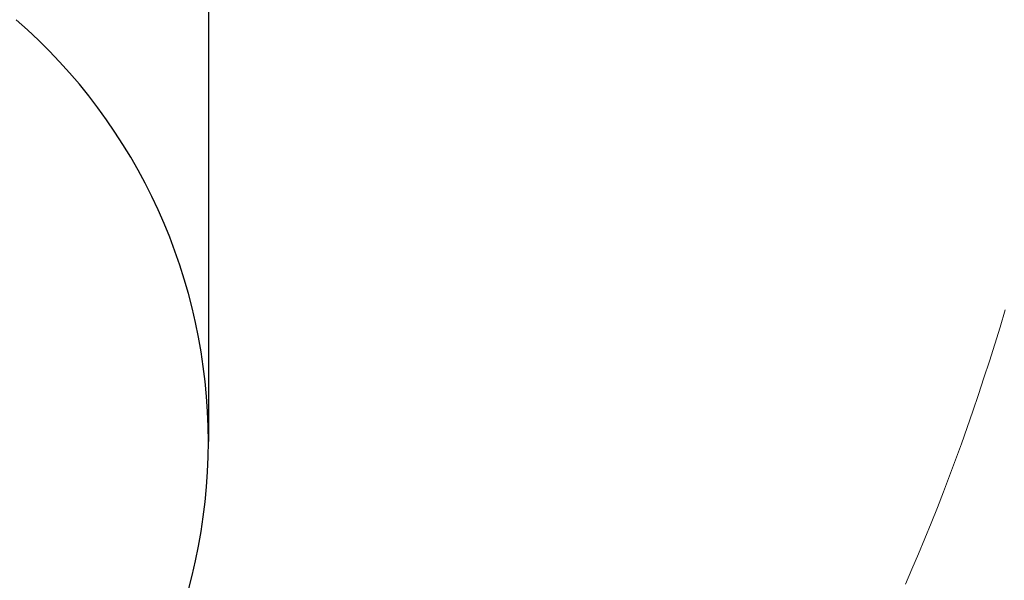
# Model space of a CAD drawing. Extents: x 13 to 3254, y -85 to 1977.
# Drawn here: x 310 to 310, y -62 to -61 of the extents above; entities that cross this region are included whole.
import ezdxf

# ---------------------------------------------------------------- set-up
doc = ezdxf.new("R2010")
doc.units = 0
doc.header["$LTSCALE"] = 5
doc.header["$MEASUREMENT"] = 0
doc.layers.get('DEFPOINTS').update_dxf_attribs({"linetype": 'CONTINUOUS'})
for name, color, linetype, lineweight in [('CONCRETE - H', 130, 'CONTINUOUS', 9), ('DECK COAT - H', 20, 'CONTINUOUS', 20), ('DECK COAT - L', 22, 'CONTINUOUS', 18), ('DIMS', 50, 'CONTINUOUS', 25), ('MIG FOOT - H', 251, 'CONTINUOUS', 20), ('MIG RETAINER - H', 251, 'CONTINUOUS', 20), ('PVC SIDESHEET - H', 170, 'CONTINUOUS', 20), ('SCREW - L', 1, 'CONTINUOUS', 25)]:
    doc.layers.add(name, color=color, linetype=linetype, lineweight=lineweight)
doc.dimstyles.get("Standard").update_dxf_attribs({"dimtxt": 0.18, "dimasz": 0.18, "dimexe": 0.18, "dimexo": 0.0625, "dimgap": 0.09, "dimtad": 0, "dimtih": 1, "dimtoh": 1, "dimdec": 4, "dimzin": 0, "dimdsep": 46, "dimtxsty": 'Standard', "dimcen": 0.09, "dimadec": 0, "dimazin": 0, "dimtfac": 1, "dimtdec": 4, "dimtofl": 0, "dimtmove": 0, "dimatfit": 3, "dimfxl": 1, "dimtolj": 1, "dimtzin": 0, "dimarcsym": 0})
pattern_1 = [(45, (125.757722420716, -203.056933355365), (-0.003479849246914297, 0.003479849246914297), [])]

# ---------------------------------------------------------------- blocks, each defined once
blk = doc.blocks.new('*D23')
at = {"layer": 'DEFPOINTS', "color": 0, "transparency": 16777216}
for p in [(315.0439028716755, -59.34040141340836), (309.5439028716775, -64.3404345839671), (322.7275311238524, -64.3404345839671)]:
    blk.add_point(p, dxfattribs=at)
at = {"layer": 'DIMS', "color": 0, "lineweight": -2, "transparency": 16777216}
for p, q in [((315.3539028716755, -59.34040141340836), (323.0375311238524, -59.34040141340836)), ((322.7275311238524, -59.65040141340836), (322.7275311238524, -61.1654021811177)), ((322.7275311238524, -64.0304345839671), (322.7275311238524, -62.61206884778437)), ((309.8539028716775, -64.3404345839671), (323.0375311238524, -64.3404345839671))]:
    blk.add_line(p, q, dxfattribs=at)
at = {"layer": 'DIMS', "color": 0, "transparency": 16777216}
for points in [[(322.6758644571857, -59.65040141340836), (322.779197790519, -59.65040141340836), (322.7275311238524, -59.34040141340836)], [(322.6758644571857, -64.0304345839671), (322.779197790519, -64.0304345839671), (322.7275311238524, -64.3404345839671)]]:
    blk.add_solid(points, dxfattribs=at)
at = {"layer": 'DIMS', "color": 0, "transparency": 16777216, "insert": (322.7275311238524, -61.88873551445099), "char_height": 0.31, "attachment_point": 5}
blk.add_mtext('\\A1;5 IN\\P [127.0mm]', dxfattribs=at)
blk = doc.blocks.new('*D26')
at = {"layer": 'DEFPOINTS', "color": 0, "transparency": 16777216}
for p in [(316.5439028716779, -59.84036889889987), (309.5439095525953, -60.76101640475048), (309.5439095525953, -61.84043534204456)]:
    blk.add_point(p, dxfattribs=at)
at = {"layer": 'DIMS', "color": 0, "lineweight": -2, "transparency": 16777216}
for p, q in [((316.5439028716779, -60.15036889889987), (316.5439028716779, -61.07101640475048)), ((309.5439095525953, -61.53043534204456), (309.5439095525953, -60.45101640475048)), ((309.8539095525953, -60.76101640475048), (312.4579662816681, -60.76101640475048)), ((316.2339028716779, -60.76101640475048), (315.5579662816681, -60.76101640475048))]:
    blk.add_line(p, q, dxfattribs=at)
at = {"layer": 'DIMS', "color": 0, "transparency": 16777216}
for points in [[(309.8539095525953, -60.70934973808381), (309.8539095525953, -60.81268307141715), (309.5439095525953, -60.76101640475048)], [(316.2339028716779, -60.70934973808381), (316.2339028716779, -60.81268307141715), (316.5439028716779, -60.76101640475048)]]:
    blk.add_solid(points, dxfattribs=at)
at = {"layer": 'DIMS', "color": 0, "transparency": 16777216, "insert": (314.0079662816681, -60.76101640475048), "char_height": 0.31, "attachment_point": 5}
blk.add_mtext('\\A1;7 IN\\P [177.8mm]', dxfattribs=at)

msp = doc.modelspace()

# ---------------------------------------------------------------- hatches: boundary and pattern name
at = {"layer": 'CONCRETE - H'}
h = msp.add_hatch(dxfattribs=at)
h.set_pattern_fill('AR-CONC', color=256, scale=0.217)
h.set_pattern_definition([(49.99999999999999, (130.760109348517, -0.7664999839914799), (1.556454596243635, -0.1361721329122314), [0.16275, -1.79025]), (355, (130.760109348517, -0.7664999839914799), (-0.30109039394021, 1.632256930129026), [0.1302, -1.4322]), (100.45144446, (130.889813896287, -0.7778476604714797), (1.255364197397833, 1.496084780401926), [0.1383162166399999, -1.521478383039999]), (46.18420000000002, (130.760109348517, -0.3324999839914824), (2.315913687557312, -0.3591768393209761), [0.2441249999999999, -2.685374999999998]), (96.63563549, (130.953102085167, -0.3624314601814831), (2.028216422113076, 2.113837363680775), [0.20747444214, -2.282218859199999]), (351.1841639899999, (130.760109348517, -0.3324999839914824), (2.028216420768858, 2.113837362585878), [0.1953, -2.14830000217]), (21, (130.977109348517, -0.4409999839914747), (1.295288303097062, -0.8736829927437852), [0.16275, -1.79025]), (326.0000000000001, (130.977109348517, -0.4409999839914747), (0.5279942702698324, 1.573575597751671), [0.1302, -1.4322]), (71.45144474, (131.085050039697, -0.5138068995714775), (1.823282557504037, 0.6998926015897878), [0.1383162123, -1.52147838304]), (37.50000000000001, (130.760109348517, -0.7664999839914799), (0.02638688603852075, 0.7223796628139459), [0, -1.41484, 0, -1.4539, 0, -1.437625]), (7.499999999999999, (130.760109348517, -0.7664999839914799), (0.5708608962494625, 0.8558734147847217), [0, -0.82894, 0, -1.38229, 0, -0.547925]), (327.5, (130.276199348517, -0.7664999839914799), (1.158394686494127, -0.04894407166360407), [0, -0.5425, 0, -1.6926, 0, -2.24595]), (317.5, (130.059199348517, -0.7664999839914799), (1.265513987472978, 0.2172278116611295), [0, -0.70525, 0, -1.12406, 0, -1.59495])])
edge = h.paths.add_edge_path()
edge.add_spline(control_points=[(319.2987950940008, -59.34043458396727), (319.4366991231799, -59.67293564466269), (319.9391734668766, -60.87023367252065), (317.0679402390462, -60.13027022672848), (316.0903789445687, -62.22472637919023), (316.3951010287835, -63.4227706477453), (316.655118483269, -64.05114888717773)], knot_values=[0, 0, 0, 0, 0.8976278745051537, 3.234769126600761, 4.894874835587599, 6.877130241027141, 6.877130241027141, 6.877130241027141, 6.877130241027141], degree=3, periodic=0)
edge.add_line((316.655108217307, -64.05114888717797), (316.162116831247, -64.05114888717935))
edge.add_line((316.162116831247, -64.05114888717935), (316.162116831247, -63.85429887866634))
edge.add_line((316.162116831247, -63.85429887866634), (315.492433131247, -63.85429887866633))
edge.add_arc((315.492433131247, -63.81492887866662), 0.03936999999971391, 239.99999999988069, 270.00000000012403, ccw=False)
edge.add_line((315.472748131247, -63.84902429881332), (315.3369872236291, -63.77064270225467))
edge.add_arc((315.2818692236295, -63.86610987866591), 0.1102359999995308, 60.00000000006802, 89.99999999997046)
edge.add_line((315.2818692236295, -63.75587387866638), (314.3739112826006, -63.75587387866638))
edge.add_arc((314.3739112826005, -63.71650387866627), 0.03937000000011182, 239.9999999667406, 270.00000000008276, ccw=False)
edge.add_line((314.3542262825807, -63.75059929880193), (313.6741390964415, -63.35795129599562))
edge.add_arc((313.614139155714, -63.46187437867076), 0.1199999999999835, 60.00003267868259, 90)
edge.add_line((313.614139155714, -63.34187437867077), (313.4026977731545, -63.34187437867068))
edge.add_arc((313.4026977731544, -63.30250437867054), 0.03937000000014024, 225.0000000000073, 270.0000000001654, ccw=False)
edge.add_line((313.374858979179, -63.33034317264595), (313.2583924550466, -63.21387664851351))
edge.add_arc((313.0086904807397, -63.46357862281993), 0.3531319186158823, 44.9999999999356, 76.09799910888232)
edge.add_arc((312.7194058876566, -64.63234839626016), 1.557170273114089, 76.0979991089303, 103.902000891074)
edge.add_arc((312.430121294573, -63.46357862282053), 0.3531319186163515, 103.902000891037, 135.0000000000081)
edge.add_line((312.180419320266, -63.21387664851353), (312.0639527961333, -63.33034317264598))
edge.add_arc((312.0361140021581, -63.30250437867087), 0.03936999999978212, 270, 315.00000000009504, ccw=False)
edge.add_line((312.0361140021581, -63.34187437867065), (310.325208899674, -63.34187437867068))
edge.add_arc((310.325208899674, -63.30250437867066), 0.03937000000001944, 180, 269.99999999991724, ccw=False)
edge.add_line((310.285838899674, -63.30250437867066), (310.2858388996742, -61.99802082129968))
edge.add_line((310.2858388996742, -61.99802082129968), (310.2858388996739, -61.98672225306315))
edge.add_arc((310.325208899674, -61.98672225306319), 0.03937000000004787, 107.3023772369659, 179.999999999938, ccw=False)
edge.add_line((310.3134996913037, -61.94913380617659), (310.3307726323972, -61.94260780938176))
edge.add_line((310.3307726323972, -61.94260780938176), (310.3479492285716, -61.93589342931337))
edge.add_line((310.3479492285716, -61.93589342931337), (310.364933134908, -61.9288022826979))
edge.add_line((310.364933134908, -61.9288022826979), (310.3816280064876, -61.92114598626183))
edge.add_line((310.3816280064876, -61.92114598626183), (310.3979374983912, -61.91273615673161))
edge.add_line((310.3979374983912, -61.91273615673161), (310.4137764127161, -61.90342058501066))
edge.add_line((310.4137764127161, -61.90342058501066), (310.429116942026, -61.89323330493097))
edge.add_line((310.429116942026, -61.89323330493097), (310.4439496961919, -61.88226811797078))
edge.add_line((310.4439496961919, -61.88226811797078), (310.4582652936132, -61.87061885328573))
edge.add_line((310.4582652936132, -61.87061885328573), (310.472054349208, -61.85837928880478))
edge.add_line((310.472054349208, -61.85837928880478), (310.4853056283915, -61.84561598720755))
edge.add_line((310.4853056283915, -61.84561598720755), (310.4980030099443, -61.83232360432181))
edge.add_line((310.4980030099443, -61.83232360432181), (310.5101331375379, -61.81849552823782))
edge.add_line((310.5101331375379, -61.81849552823782), (310.5216959281275, -61.80416415905277))
edge.add_line((310.5216959281275, -61.80416415905277), (310.5326943892092, -61.78937098038752))
edge.add_line((310.5326943892092, -61.78937098038752), (310.5431315282785, -61.77415747586276))
edge.add_line((310.5431315282785, -61.77415747586276), (310.5530103528315, -61.7585651290993))
edge.add_line((310.5530103528315, -61.7585651290993), (310.5623338703642, -61.74263542371794))
edge.add_line((310.5623338703642, -61.74263542371794), (310.5711051520057, -61.72640980146407))
edge.add_line((310.5711051520057, -61.72640980146407), (310.5793323965611, -61.70992632970452))
edge.add_line((310.5793323965611, -61.70992632970452), (310.5870326122696, -61.69321727856693))
edge.add_line((310.5870326122696, -61.69321727856693), (310.5942236756541, -61.67631434678562))
edge.add_line((310.5942236756541, -61.67631434678562), (310.6009239398751, -61.65924774759317))
edge.add_line((310.6009239398751, -61.65924774759317), (310.6071563156361, -61.64203349005574))
edge.add_line((310.6071563156361, -61.64203349005574), (310.612946245742, -61.6246796916197))
edge.add_line((310.612946245742, -61.6246796916197), (310.618319200142, -61.60719438513495))
edge.add_line((310.618319200142, -61.60719438513495), (310.6233006487844, -61.5895856034514))
edge.add_line((310.6233006487844, -61.5895856034514), (310.6279160616183, -61.57186137941896))
edge.add_line((310.6279160616183, -61.57186137941896), (310.6321909085923, -61.55402974588752))
edge.add_line((310.6321909085923, -61.55402974588752), (310.6361506596552, -61.536098735707))
edge.add_line((310.6361506596552, -61.536098735707), (310.6398207847556, -61.51807638172731))
edge.add_line((310.6398207847556, -61.51807638172731), (310.6432267538426, -61.49997071679836))
edge.add_line((310.6432267538426, -61.49997071679836), (310.6463940368645, -61.48178977377002))
edge.add_line((310.6463940368645, -61.48178977377002), (310.6493481037705, -61.46354158549222))
edge.add_line((310.6493481037705, -61.46354158549222), (310.6521144245091, -61.44523418481488))
edge.add_line((310.6521144245091, -61.44523418481488), (310.6547184690291, -61.42687560458789))
edge.add_line((310.6547184690291, -61.42687560458789), (310.6571857072794, -61.40847387766117))
edge.add_line((310.6571857072794, -61.40847387766117), (310.6595416092086, -61.39003703688458))
edge.add_line((310.6595416092086, -61.39003703688458), (310.6618116447655, -61.37157311510806))
edge.add_line((310.6618116447655, -61.37157311510806), (310.6640212838988, -61.35309014518155))
edge.add_line((310.6640212838988, -61.35309014518155), (310.6661959965573, -61.3345961599549))
edge.add_line((310.6661959965573, -61.3345961599549), (310.6661959965573, -61.32086082762486))
edge.add_line((310.6661959965573, -61.32086082762486), (310.6640212838988, -61.3023668423982))
edge.add_line((310.6640212838988, -61.3023668423982), (310.6618116447655, -61.28388387247166))
edge.add_line((310.6618116447655, -61.28388387247166), (310.6595416092086, -61.26541995069515))
edge.add_line((310.6595416092086, -61.26541995069515), (310.6571857072794, -61.24698310991856))
edge.add_line((310.6571857072794, -61.24698310991856), (310.6547184690291, -61.22858138299183))
edge.add_line((310.6547184690291, -61.22858138299183), (310.6521144245091, -61.21022280276485))
edge.add_line((310.6521144245091, -61.21022280276485), (310.6493481037705, -61.1919154020875))
edge.add_line((310.6493481037705, -61.1919154020875), (310.6463940368645, -61.17366721380971))
edge.add_line((310.6463940368645, -61.17366721380971), (310.6432267538426, -61.1554862707814))
edge.add_line((310.6432267538426, -61.1554862707814), (310.6398207847556, -61.13738060585241))
edge.add_line((310.6398207847556, -61.13738060585241), (310.6361506596552, -61.11935825187273))
edge.add_line((310.6361506596552, -61.11935825187273), (310.6321909085923, -61.10142724169224))
edge.add_line((310.6321909085923, -61.10142724169224), (310.6279160616183, -61.08359560816079))
edge.add_line((310.6279160616183, -61.08359560816079), (310.6233006487844, -61.06587138412836))
edge.add_line((310.6233006487844, -61.06587138412836), (310.618319200142, -61.04826260244481))
edge.add_line((310.618319200142, -61.04826260244481), (310.612946245742, -61.03077729596005))
edge.add_line((310.612946245742, -61.03077729596005), (310.6071563156361, -61.01342349752402))
edge.add_line((310.6071563156361, -61.01342349752402), (310.6009239398751, -60.99620923998658))
edge.add_line((310.6009239398751, -60.99620923998658), (310.5942236756541, -60.97914264079411))
edge.add_line((310.5942236756541, -60.97914264079411), (310.5870326122696, -60.96223970901279))
edge.add_line((310.5870326122696, -60.96223970901279), (310.5793323965611, -60.94553065787521))
edge.add_line((310.5793323965611, -60.94553065787521), (310.5711051520057, -60.92904718611565))
edge.add_line((310.5711051520057, -60.92904718611565), (310.5623338703641, -60.91282156386178))
edge.add_line((310.5623338703641, -60.91282156386178), (310.5530103528315, -60.8968918584804))
edge.add_line((310.5530103528315, -60.8968918584804), (310.5431315282784, -60.88129951171696))
edge.add_line((310.5431315282784, -60.88129951171696), (310.532694389209, -60.86608600719221))
edge.add_line((310.532694389209, -60.86608600719221), (310.5216959281274, -60.85129282852692))
edge.add_line((310.5216959281274, -60.85129282852692), (310.5101331375379, -60.83696145934191))
edge.add_line((310.5101331375379, -60.83696145934191), (310.4980030099443, -60.82313338325791))
edge.add_line((310.4980030099443, -60.82313338325791), (310.4853056283914, -60.8098410003722))
edge.add_line((310.4853056283914, -60.8098410003722), (310.472054349208, -60.79707769877497))
edge.add_line((310.472054349208, -60.79707769877497), (310.4582652936131, -60.78483813429399))
edge.add_line((310.4582652936131, -60.78483813429399), (310.4439496961919, -60.77318886960897))
edge.add_line((310.4439496961919, -60.77318886960897), (310.429116942026, -60.76222368264878))
edge.add_line((310.429116942026, -60.76222368264878), (310.4137764127161, -60.75203640256909))
edge.add_line((310.4137764127161, -60.75203640256909), (310.3979374983912, -60.74272083084811))
edge.add_line((310.3979374983912, -60.74272083084811), (310.3816280064875, -60.73431100131792))
edge.add_line((310.3816280064875, -60.73431100131792), (310.364933134908, -60.72665470488185))
edge.add_line((310.364933134908, -60.72665470488185), (310.3479492285716, -60.71956355826639))
edge.add_line((310.3479492285716, -60.71956355826639), (310.3307726323972, -60.712849178198))
edge.add_line((310.3307726323972, -60.712849178198), (310.3134996913037, -60.70632318140316))
edge.add_arc((310.325208899674, -60.66873473451652), 0.03937000000010585, 180.0000000000414, 252.6976227629736, ccw=False)
edge.add_line((310.2858388996739, -60.66873473451655), (310.2858388996739, -60.47949968565784))
edge.add_line((310.2858388996739, -60.47949968565784), (310.1874138996742, -60.47949968565784))
edge.add_line((310.1874138996742, -60.47949968565784), (310.1876780032803, -60.47949968565785))
edge.add_arc((310.2267838996742, -60.47494712953763), 0.03936999999996848, 122.9031521393446, 186.6402612610763, ccw=False)
edge.add_line((310.2053973030384, -60.44189247200902), (310.5206152434941, -60.23794424053599))
edge.add_arc((310.3429253996727, -60.03925188710829), 0.2665564328766554, 311.8061494065296, 360.0000000001619)
edge.add_line((310.6094818325494, -60.03925188710753), (310.6094818325492, -59.99003828475794))
edge.add_line((310.6094818325492, -59.99003828475794), (310.6992255374583, -59.99003828475794))
edge.add_line((310.6992255374583, -59.99003828475794), (310.6992255374583, -60.04373215734837))
edge.add_line((310.6992255374583, -60.04373215734837), (310.8980444350963, -60.04373215734839))
edge.add_arc((310.8980444350963, -59.96499199986803), 0.0787401574803539, 270.0000000000206, 359.9999999999742)
edge.add_line((310.9767845925766, -59.96499199986807), (310.9767845925766, -59.84036889889987))
edge.add_line((310.9767845925766, -59.84036889889987), (316.5439028716779, -59.84033605636617))
edge.add_line((316.5439028716779, -59.84033605636617), (316.5439028716779, -59.34040174143357))
edge.add_line((316.5439028716779, -59.34040174143357), (319.2987950940008, -59.34043458396727))
h.paths.add_polyline_path([(313.0011708495011, -61.25184973808381), (315.332940150284, -61.25184973808381), (315.332940150284, -60.27018307141714), (313.0011708495011, -60.27018307141714)], flags=16)
at = {"layer": 'DECK COAT - H'}
h = msp.add_hatch(dxfattribs=at)
h.set_pattern_fill('ANSI31', color=256, scale=0.03937, style=0)
h.set_pattern_definition(pattern_1)
h.paths.add_polyline_path([(310.3912141452428, -61.38574669531216), (310.3916978220277, -61.3821696595043), (310.3921772413966, -61.37858377459567), (310.3926526835569, -61.37498893672991), (310.3931244287163, -61.37138504205056), (310.3935927570825, -61.36777198670124), (310.3940579475822, -61.36414967972236), (310.3945202317677, -61.36051857728837), (310.3949798765335, -61.35687897844959), (310.3954371779148, -61.35323092292801), (310.395892431947, -61.34957445044564), (310.3963459346654, -61.34590960072451), (310.3967979821053, -61.34223641348659), (310.397248870302, -61.33855492845395), (310.3976957104959, -61.33489129739645, 0.06075811873688682), (310.3976988952903, -61.32059180223139), (310.3972488703017, -61.31690205912589), (310.3967979821051, -61.31322057409322), (310.3963459346653, -61.30954738685533), (310.395892431947, -61.3058825371342), (310.3954371779148, -61.30222606465183), (310.3949798765335, -61.29857800913025), (310.3945202317677, -61.29493841029146), (310.3938867519054, -61.28996261760336), (310.4647802793926, -61.2856924684278), (310.4650527537372, -61.28783706805642), (310.4657377258205, -61.29329008166492), (310.4664165564557, -61.29874860691977), (310.4670902200066, -61.30421255412024), (310.4677596908377, -61.30968183356548), (310.468425943313, -61.31515635555466), (310.4690899517966, -61.32063603038701, -0.0603675126623075), (310.4690871273415, -61.33484426577449), (310.468425943313, -61.3403006320252), (310.4677596908377, -61.34577515401442), (310.4670902200068, -61.35124443345963), (310.4664165564557, -61.35670838066009), (310.4657377258205, -61.36216690591498), (310.4650527537373, -61.36761991952345), (310.4643606535491, -61.37306732342016), (310.4636604471488, -61.37850901988161), (310.4629511906824, -61.38394493039614), (310.4622319408016, -61.38937497675984), (310.4615017541582, -61.39479908076886), (310.4607596874042, -61.40021716421934), (310.4600047971911, -61.40562914890735), (310.4592361401708, -61.41103495662905), (310.4584527729952, -61.41643450918055), (310.4576537523159, -61.42182772835797), (310.4568381347849, -61.42721453595742), (310.4560049770539, -61.43259485377503), (310.4551533357746, -61.43796860360696), (310.4542822675991, -61.44333570724926), (310.4533908291788, -61.44869608649809), (310.4524780771659, -61.45404966314958), (310.4515430682119, -61.45939635899983), (310.4505852348872, -61.46473763130926), (310.4496039523051, -61.4700744443446), (310.4485981372676, -61.4754057526154), (310.4475667063764, -61.48073050978313), (310.4465085762337, -61.48604766950929), (310.4454226634411, -61.4913561854553), (310.4443078846009, -61.49665501128267), (310.4431631563149, -61.50194310065284), (310.441987395185, -61.50721940722728), (310.4407795178133, -61.51248288466751), (310.4395384408016, -61.51773248663493), (310.4382630807518, -61.52296716679105), (310.4369523542661, -61.52818587879734), (310.4357416133696, -61.53286077385188), (310.3679376177837, -61.51202301242542), (310.3687833164377, -61.50869707710065), (310.3695847739756, -61.50547894451087), (310.3703735906266, -61.50224559315039), (310.371149993121, -61.49899738615814), (310.3719142081889, -61.49573468667306), (310.3726664625605, -61.49245785783405), (310.3734069829662, -61.48916726278001), (310.3741359961363, -61.48586326464992), (310.374853728801, -61.4825462265827), (310.3755604076905, -61.47921651171721), (310.3762562595351, -61.47587448319241), (310.3769415110651, -61.47252050414723), (310.3776163890107, -61.46915493772057), (310.3782811201022, -61.46577814705138), (310.3789359310698, -61.46239049527857), (310.3795810486439, -61.45899234554106), (310.3802166995546, -61.45558406097778), (310.3808431105323, -61.45216600472763), (310.3814605083071, -61.44873853992955), (310.382068734075, -61.44530302850286), (310.3826676586959, -61.44186053737549), (310.3832575623715, -61.4384109627065), (310.3838387253095, -61.43495420063947), (310.3844114277174, -61.43149014731797), (310.3849759498029, -61.42801869888559), (310.3855325717735, -61.42453975148591), (310.3860815738368, -61.42105320126252), (310.3866232362005, -61.41755894435899), (310.3871578390722, -61.41405687691891), (310.3876856626594, -61.41054689508586), (310.3882069871697, -61.40702889500342), (310.3887220928108, -61.40350277281517), (310.3892312597901, -61.39996842466469), (310.3897347683154, -61.39642574669558), (310.3902328985943, -61.3928746350514), (310.3907259308342, -61.38931498587574)])
h.paths.add_polyline_path([(310.2859334411879, -60.99045580439348), (310.2841102620146, -60.98889773026538), (310.2822835475976, -60.98738186161178), (310.2804542551228, -60.98590878060379), (310.2786233417761, -60.98447906941259), (310.2767917911316, -60.98309331829965), (310.27496121195, -60.98175224753844), (310.273133131194, -60.98045640153309), (310.2713088920784, -60.97920624686081), (310.2694898378186, -60.97800225009892), (310.2676775980078, -60.97684502498156), (310.2658766061292, -60.97573651183954), (310.2640863947337, -60.9746758827299), (310.2623049085161, -60.97366146313134), (310.2605300921705, -60.97269157852263), (310.2587610744782, -60.97176500627505), (310.2570016361005, -60.97088220059003), (310.2552340417494, -60.97003521143445), (310.2534360248344, -60.96921433932228), (310.2515853187648, -60.96840988476744), (310.2496597569483, -60.96761233408169), (310.2476457429815, -60.96681701806035), (310.2455428844574, -60.96602439493184), (310.243351833248, -60.96523516397757), (310.2410732412249, -60.96445002447909), (310.23870776026, -60.96366967571787), (310.2362564180083, -60.96289493559253), (310.2337222682936, -60.96212681608883), (310.2311062273579, -60.96136493091343), (310.2284087517187, -60.96060869287747), (310.2256302978934, -60.95985751479209), (310.2227713223992, -60.95911080946847), (310.2198322817537, -60.95836798971773), (310.2168136324741, -60.95762846835105), (310.2137158310778, -60.95689165817957), (310.2105388071953, -60.95615654195247), (310.2072823236394, -60.95542078379451), (310.2039482413494, -60.95468257168879), (310.2005385222164, -60.95394014423623), (310.1970551281316, -60.95319174003772), (310.1935000209861, -60.95243559769411), (310.189875162671, -60.95166995580634), (310.1882548156716, -60.95130544125603, -0.01216223081922574), (310.1783282116106, -60.94918941800456), (310.1986454935544, -60.88112394373026, 0.00498223423146265), (310.201339135233, -60.88165782437203), (310.2062210398279, -60.88269203821888), (310.2116379764905, -60.88384102639058), (310.2170062202267, -60.88499691503468), (310.2223222902089, -60.88616729901734), (310.2275827056093, -60.88735977320464), (310.2327835524521, -60.88858213140757), (310.2379205766639, -60.88984172875298), (310.2429910295982, -60.89114463327816), (310.247992238556, -60.89249686239422), (310.2529215308383, -60.89390443351239), (310.2577762337459, -60.89537336404375), (310.2625536745799, -60.89690967139954), (310.267251180641, -60.89851937299086), (310.2718660792303, -60.90020848622892), (310.2763956976488, -60.90198302852484), (310.2808376594861, -60.90384919430004), (310.285206004898, -60.90582082693966), (310.2895144663086, -60.90790525695489), (310.293769773869, -60.91010450184795), (310.2979786577306, -60.91242057912116), (310.3021478480445, -60.91485550627679), (310.3062839862101, -60.91741125182911), (310.3103830801829, -60.92008383754701), (310.3144384825687, -60.9228675690466), (310.3184483885483, -60.92575937484163), (310.3224109933026, -60.92875618344603), (310.3263244920125, -60.93185492337356), (310.3301870794057, -60.93505252380557), (310.3339968018934, -60.93834602421707), (310.3377517601252, -60.94173199723674), (310.3414501848913, -60.94520673757121), (310.3450903069814, -60.94876653992701), (310.3486703571854, -60.95240769901078), (310.352188566293, -60.95612650952906), (310.3556431650943, -60.95991926618846), (310.3590323843791, -60.96378226369556), (310.3623544549372, -60.96771179675692), (310.3656076075586, -60.97170416007914), (310.368790073033, -60.9757556483688), (310.3719000821503, -60.97986255633249), (310.3749355592374, -60.98402097922396), (310.3778962987931, -60.98822870499394), (310.3807835672116, -60.99248475167745), (310.3835986327398, -60.99678813878906), (310.3863427636252, -61.00113788584336), (310.3890172281144, -61.00553301235486), (310.3916232944548, -61.00997253783818), (310.3941622308932, -61.01445548180781), (310.3966353056769, -61.0189808637784), (310.3990437870527, -61.02354770326447), (310.4013889432679, -61.02815501978056), (310.4036720425694, -61.03280183284126), (310.4058943532042, -61.03748716196112), (310.4080571434196, -61.04221002665473), (310.4085733118727, -61.04337734332789), (310.3438541378421, -61.07223941483765), (310.3429640469305, -61.07025546828022), (310.3417576436631, -61.06762995195793), (310.3405336133324, -61.06502916495872), (310.3392917572063, -61.06245321607121), (310.3380320532476, -61.05990242908145), (310.3367546779508, -61.05737729649822), (310.3354594392694, -61.05487779968392), (310.3341461324649, -61.05240390354409), (310.3328145527993, -61.04995557298425), (310.3314644955344, -61.04753277290986), (310.330095755932, -61.04513546822649), (310.3287081292539, -61.04276362383963), (310.3273014107618, -61.04041720465479), (310.3258753957177, -61.03809617557751), (310.3244298793833, -61.03580050151329), (310.3229646570204, -61.03353014736761), (310.3214795238908, -61.03128507804605), (310.3199742752563, -61.02906525845408), (310.3184482603368, -61.02687014947055), (310.3168985699696, -61.02469662258726), (310.3153254834865, -61.02254508990337), (310.3137299328636, -61.02041669597368), (310.3121128500766, -61.01831258535297), (310.3104751671016, -61.01623390259606), (310.3088178159144, -61.0141817922577), (310.307141728491, -61.01215739889268), (310.3054478368073, -61.0101618670558), (310.303737072839, -61.00819634130185), (310.3020103685624, -61.00626196618559), (310.3002686559531, -61.00435988626184), (310.2985128669872, -61.00249124608537), (310.2967439336403, -61.00065719021096), (310.2949628068934, -60.99885888116189), (310.2931716617269, -60.99709851222825), (310.2913721953871, -60.99537743791343), (310.2895653650602, -60.99369624038864), (310.2877521279319, -60.99205550182494)])
h.paths.add_polyline_path([(310.0181198677132, -60.47949968565796), (310.0889858677132, -60.4794996856579), (310.0889858677132, -60.64982948723481), (310.0181198677132, -60.64982948723475)])
h = msp.add_hatch(dxfattribs=at)
h.set_pattern_fill('ANSI31', color=256, scale=0.03937, style=0)
h.set_pattern_definition(pattern_1)
h.paths.add_polyline_path([(310.214969867718, -62.94289921469944), (310.285835867718, -62.94289921469949), (310.2858358677178, -63.1791192146995), (310.2149698677179, -63.17911921469944)])
h.paths.add_polyline_path([(310.2149698677182, -62.47045921469943), (310.2858358677182, -62.47045921469949), (310.2858358677181, -62.70667921469949), (310.2149698677181, -62.70667921469943)])
h.paths.add_polyline_path([(310.2149698677184, -61.99802082129973), (310.2858358677184, -61.99802082129979), (310.2858358677183, -62.23423921469949), (310.2149698677183, -62.23423921469943)])
h.paths.add_polyline_path([(310.4848654535182, -61.73373719413193), (310.4949199330016, -61.71765619587553), (310.5043181860669, -61.701191917652), (310.5130861370139, -61.68436996084547), (310.5212491426543, -61.66722169393081), (310.528832553082, -61.64977855365017), (310.5358617183912, -61.63207197674579), (310.5382268377583, -61.6255450365541), (310.603853737933, -61.65114706605625), (310.6009209079141, -61.65924774759328), (310.5942206436931, -61.67631434678573), (310.5870295803087, -61.69321727856705), (310.5793293646002, -61.70992632970463), (310.5711021200447, -61.72640980146419), (310.5623308384032, -61.74263542371806), (310.5530073208706, -61.75856512909941), (310.5431284963175, -61.77415747586288), (310.5326913572482, -61.78937098038763), (310.5216928961665, -61.80416415905289), (310.5101301055769, -61.81849552823793), (310.4979999779833, -61.83232360432193), (310.4853025964305, -61.84561598720767), (310.4720513172471, -61.8583792888049), (310.4665779688654, -61.86323759110003), (310.4197342261867, -61.81046560021319), (310.42395267637, -61.80684180100441), (310.4376021626813, -61.79353507904001), (310.4505086282064, -61.77943470378874), (310.4626808730945, -61.76468250720912), (310.4741278332993, -61.74941937206718)])
h.paths.add_polyline_path([(310.5954038826229, -61.33430054065515, 0.05548686241699283), (310.5954124784893, -61.321233667036), (310.5933141266582, -61.30238333602064), (310.5911665252808, -61.28353796434034), (310.5889330445643, -61.26470124054499), (310.5865770547163, -61.24587685318455), (310.584061925944, -61.22706849080897), (310.5813510284549, -61.20827984196823), (310.5784077324566, -61.18951459521226), (310.5763266730995, -61.17737534291784), (310.6451129375557, -61.1663308092396), (310.6463910049036, -61.17366721380982), (310.6493450718095, -61.19191540208762), (310.6521113925481, -61.21022280276496), (310.6547154370681, -61.22858138299195), (310.6571826753185, -61.24698310991867), (310.6595385772476, -61.26541995069526), (310.6618086128045, -61.28388387247175), (310.6640182519378, -61.30236684239829), (310.6661929645963, -61.32086082762494, -0.05859327961190841), (310.6661861190967, -61.33465437480446), (310.6640182519378, -61.35309014518167), (310.6618086128045, -61.37157311510818), (310.6595385772476, -61.39003703688469), (310.6571826753185, -61.40847387766128), (310.6567997343693, -61.41133001641232), (310.5872674922176, -61.40406353041509), (310.5889330445643, -61.39075574703499), (310.5911665252808, -61.37191902323964), (310.5933141266582, -61.35307365155934)])
h.paths.add_polyline_path([(310.4376021626813, -60.86192190854), (310.42395267637, -60.84861518657557), (310.4095513691235, -60.83624394985658), (310.394390132668, -60.82494828837899), (310.3785076594746, -60.81475046006851), (310.3608603886511, -60.80483107787815), (310.3981212321901, -60.74283067611886), (310.4137733807551, -60.7520364025692), (310.429113910065, -60.76222368264889), (310.4439466642309, -60.77318886960909), (310.4582622616522, -60.78483813429411), (310.472051317247, -60.79707769877508), (310.4853025964305, -60.80984100037232), (310.4979999779833, -60.82313338325802), (310.5101301055769, -60.83696145934202), (310.5216928961665, -60.85129282852704), (310.532691357248, -60.86608600719232), (310.5431284963175, -60.88129951171707), (310.5530073208705, -60.89689185848052), (310.5623308384032, -60.9128215638619), (310.5711021200447, -60.92904718611577), (310.5724436756838, -60.93173502337903), (310.508066052108, -60.96145562574212), (310.5043181860669, -60.95426506992798), (310.4949199330016, -60.93780079170448), (310.4848654535182, -60.92171979344805), (310.4741278332993, -60.9060376155128), (310.4626808730945, -60.89077448037089), (310.4505086282064, -60.87602228379127)])
h.paths.add_polyline_path([(310.2149698677129, -60.47949968565796), (310.285835867713, -60.47949968565796), (310.285835867713, -60.55484529677655), (310.2149698677129, -60.55484529677655)])
h.paths.add_polyline_path([(310.0181198677197, -62.62117469268038), (310.0889858677182, -62.62117469268044), (310.0889858677181, -62.85739469268044), (310.0181198677193, -62.85739469268039)])
h.paths.add_polyline_path([(310.0181198677208, -62.14873469268038), (310.0889858677185, -62.14873469268043), (310.0889858677184, -62.38495469268044), (310.0181198677202, -62.38495469268038)])
h.paths.add_polyline_path([(310.1882548156716, -61.7041515463239), (310.189875162671, -61.70378703177364), (310.1956131825851, -61.70257504829256), (310.2024474601324, -61.70110670968781), (310.2090618181485, -61.69964219899664), (310.2153411107904, -61.69818926376966), (310.2213634160748, -61.69671389415164), (310.2270784381864, -61.6952212484665), (310.2324709066224, -61.69370946846011), (310.2375234077451, -61.6921780180363), (310.2434194361197, -61.69023297662334), (310.2497162262715, -61.68785954947514), (310.2551012054912, -61.68551883685076), (310.2834688917875, -61.75042019866488), (310.2808376594861, -61.75160779327992), (310.2763956976488, -61.75347395905514), (310.2718660792303, -61.75524850135106), (310.267251180641, -61.75693761458912), (310.2625536745799, -61.75854731618044), (310.2577762337459, -61.76008362353623), (310.2529215308383, -61.76155255406759), (310.247992238556, -61.76296012518576), (310.2429910295982, -61.76431235430182), (310.2379205766639, -61.765615258827), (310.2327835524521, -61.76687485617241), (310.2275827056093, -61.76809721437532), (310.2223222902089, -61.76928968856264), (310.2170062202267, -61.7704600725453), (310.2116379764906, -61.7716159611894), (310.2062210398279, -61.7727649493611), (310.201339135233, -61.7737991632079, 0.2906124959815097), (310.0934003312777, -61.87462603110752), (310.0248046268252, -61.85683223200049, -0.2906124959815037)])
at = {"layer": 'MIG FOOT - H'}
h = msp.add_hatch(dxfattribs=at)
h.set_pattern_fill('ANSI31', color=256, scale=1.9685, style=0)
h.set_pattern_definition([(45, (-638.475010866957, -526.9031013094244), (-0.1739924623457148, 0.1739924623457148), [])])
h.paths.add_polyline_path([(309.9459013556997, -60.58244938718816), (309.7819013556997, -60.58244938718828), (309.7819013557001, -61.14494938718828), (309.9459013556998, -61.14494938718828)])
edge = h.paths.add_edge_path()
edge.add_line((309.9459013557001, -61.51994938718828), (309.7819013557001, -61.51994938718828))
edge.add_line((309.7819013557001, -61.51994938718828), (309.7819013557003, -63.44681938718828))
edge.add_arc((310.1362313557004, -63.44681938718823), 0.3543300000001182, 180.0000000000092, 269.9999999999816)
edge.add_line((310.1362313557003, -63.80114938718829), (312.5006513247002, -63.80114938718829))
edge.add_line((312.5006513247002, -63.80114938718829), (312.5006513247, -63.63714938718824))
edge.add_line((312.5006513247, -63.63714938718824), (310.1362313557003, -63.6371493871883))
edge.add_arc((310.1362313557001, -63.44681938718834), 0.1903299999999604, 179.9999999999829, 270.0000000000342, ccw=False)
edge.add_line((309.9459013557002, -63.44681938718828), (309.9459013557001, -61.51994938718828))
h.paths.add_polyline_path([(313.4694013557, -63.6371493871883), (312.9381543867, -63.63714938718842), (312.9381543867001, -63.8011493871884), (313.4694013557003, -63.8011493871884)])
at = {"layer": 'MIG RETAINER - H'}
h = msp.add_hatch(dxfattribs=at)
h.set_pattern_fill('ANSI31', color=256, scale=0.47, style=0)
h.set_pattern_definition([(45, (-638.4750108669567, -497.6019576158686), (-0.04154252339470966, 0.04154252339470967), [])])
h.paths.add_polyline_path([(309.5439013557016, -62.24959938718833), (309.5439013557002, -61.55333248005395), (309.6181976899823, -61.48874766199374), (309.7819013557001, -61.48874766199374), (309.7819013557006, -62.24959938718827)])
edge = h.paths.add_edge_path()
edge.add_arc((310.3239013556985, -59.80059938718604), 0.07800000000003138, 270.000000000501, 360.0000000000418)
edge.add_line((310.4019013556986, -59.80059938718598), (310.4019013556982, -59.53759938718891))
edge.add_arc((310.4219013556984, -59.53759938718868), 0.02000000000020918, 90.00000000195422, 180.0000000006514, ccw=False)
edge.add_line((310.4219013556977, -59.51759938718853), (310.5089013556976, -59.51759938718665))
edge.add_arc((310.5089013556983, -59.54759938718668), 0.03000000000002956, 2.1719870346714742e-10, 90.0000000013028, ccw=False)
edge.add_line((310.5389013556983, -59.54759938718657), (310.538901355699, -60.08259938719364))
edge.add_arc((310.381901355699, -60.08259938719381), 0.1569999999999254, -90.00000000033191, 6.230038707144558e-11, ccw=False)
edge.add_line((310.3819013556981, -60.23959938719379), (310.2156410407408, -60.23959938719294))
edge.add_arc((310.2156410407515, -60.31833907222445), 0.07873968503150763, 90.00000000777618, 177.4144840053407)
edge.add_arc((310.0220985816851, -60.30959938718878), 0.1149999999996634, 275.2124696742857, 357.41448399777784, ccw=False)
edge.add_arc((310.0307292670105, -60.40420652894228), 0.02000000000000517, 160.3257550186187, 275.2124696744299, ccw=False)
edge.add_arc((309.9006823005792, -60.35770891475404), 0.1181095275611714, 340.3257550185371, 642.6342225154141)
edge.add_arc((309.9308904607396, -60.49247429852501), 0.02000000000015042, -10.621520468789072, 102.63422251443592, ccw=False)
edge.add_arc((309.8729013556995, -60.48159938718727), 0.07899999999997757, 270.0000000008245, 349.3784795304081, ccw=False)
edge.add_line((309.8729013557006, -60.56059938718728), (309.7989013556994, -60.56059938718842))
edge.add_arc((309.7989013556996, -60.57759938718841), 0.01699999999999591, 90.00000000076633, 180)
edge.add_line((309.7819013556996, -60.57759938718841), (309.7819013557001, -61.17615111238298))
edge.add_line((309.7819013557001, -61.17615111238298), (309.6181976899823, -61.17615111238298))
edge.add_line((309.6181976899823, -61.17615111238298), (309.5439013557002, -61.11156629432271))
edge.add_line((309.5439013557002, -61.11156629432271), (309.5439013556983, -59.54759938718935))
edge.add_arc((309.5739013556981, -59.54759938718924), 0.02999999999985903, 90.00000000043423, 180.0000000002171, ccw=False)
edge.add_line((309.5739013556979, -59.51759938718932), (309.6389013556981, -59.5175993871887))
edge.add_arc((309.6389013556983, -59.53759938718868), 0.01999999999998181, 0, 90.00000000065143, ccw=False)
edge.add_line((309.6589013556983, -59.53759938718868), (309.6589013556986, -59.80059938719013))
edge.add_arc((309.7369013556986, -59.80059938719002), 0.07799999999997453, 180.0000000000835, 270.0000000004176)
edge.add_line((309.7369013556992, -59.87859938718999), (309.7409013556992, -59.87859938718999))
edge.add_arc((309.7409013556987, -59.80059938719013), 0.07799999999986085, 270.000000000334, 360.0000000001671)
edge.add_line((309.8189013556986, -59.80059938718991), (309.8189013556982, -59.53759938718925))
edge.add_arc((309.8389013556982, -59.53759938718925), 0.01999999999998181, 90.00000000032571, 180, ccw=False)
edge.add_line((309.8389013556981, -59.51759938718926), (309.9803480037544, -59.5175993871883))
edge.add_line((309.9803480037544, -59.5175993871883), (309.9803480037544, -59.84849459340553))
edge.add_line((309.9803480037544, -59.84849459340553), (309.9996335661522, -59.86782520030739))
edge.add_line((309.9996335661522, -59.86782520030739), (309.9996335661522, -59.94496744989267))
edge.add_line((309.9996335661522, -59.94496744989267), (310.0574902533408, -59.98353857468562))
edge.add_line((310.0574902533408, -59.98353857468562), (310.1153469405294, -59.94496744989267))
edge.add_line((310.1153469405294, -59.94496744989267), (310.1153469405294, -59.86782520030739))
edge.add_line((310.1153469405294, -59.86782520030739), (310.1346325029263, -59.84853963791137))
edge.add_line((310.1346325029263, -59.84853963791137), (310.1346325029263, -59.5175993871883))
edge.add_line((310.1346325029263, -59.5175993871883), (310.2219013556983, -59.51759938718813))
edge.add_arc((310.2219013556983, -59.53759938718811), 0.01999999999998181, 0, 90, ccw=False)
edge.add_line((310.2419013556982, -59.53759938718811), (310.2419013556986, -59.80059938718621))
edge.add_arc((310.3199013556987, -59.80059938718598), 0.07800000000008822, 180.000000000167, 270.000000000334)
edge.add_line((310.3199013556991, -59.87859938718607), (310.3239013556991, -59.87859938718607))
at = {"layer": 'PVC SIDESHEET - H'}
h = msp.add_hatch(dxfattribs=at)
h.set_pattern_fill('ANSI37', color=256, scale=0.59055, style=0)
h.set_pattern_definition([(45, (120.7012841860428, -224.7193688892289), (-0.05219773870371446, 0.05219773870371446), []), (135, (120.7012841860428, -224.7193688892289), (-0.05219773870371446, -0.05219773870371446), [])])
edge = h.paths.add_edge_path()
edge.add_arc((310.2267808677134, -61.90922508492689), 0.1102360000001283, 460.6398328217147, 539.9999999999261, ccw=False)
edge.add_line((310.2064274817293, -61.80088434755164), (310.2267452984107, -61.79653835448958))
edge.add_line((310.2267452984106, -61.79653835448958), (310.2468886810049, -61.79177589166794))
edge.add_line((310.2468886810049, -61.79177589166794), (310.2666831954249, -61.78618048932715))
edge.add_line((310.2666831954249, -61.78618048932715), (310.2859544075834, -61.77933567770764))
edge.add_line((310.2859544075834, -61.77933567770764), (310.304529379673, -61.77083275095644))
edge.add_line((310.304529379673, -61.77083275095644), (310.3222856779208, -61.76052505889494))
edge.add_line((310.3222856779208, -61.76052505889494), (310.3391623567052, -61.74858500147697))
edge.add_line((310.3391623567052, -61.74858500147697), (310.3551021902111, -61.7352042800154))
edge.add_line((310.3551021902111, -61.7352042800154), (310.3700479526237, -61.72057459582304))
edge.add_line((310.3700479526236, -61.72057459582304), (310.383942418128, -61.70488765021283))
edge.add_line((310.383942418128, -61.70488765021283), (310.3967283609092, -61.68833514449757))
edge.add_line((310.3967283609092, -61.68833514449757), (310.408359691903, -61.6710983087378))
edge.add_line((310.4083596919031, -61.6710983087378), (310.4188756335056, -61.6532781594873))
edge.add_line((310.4188756335056, -61.6532781594873), (310.4283548528713, -61.63493862564029))
edge.add_line((310.4283548528714, -61.63493862564029), (310.4368762306173, -61.61614343538407))
edge.add_line((310.4368762306171, -61.61614343538407), (310.4445186473603, -61.59695631690606))
edge.add_line((310.4445186473604, -61.59695631690606), (310.451360983718, -61.57744099839358))
edge.add_line((310.451360983718, -61.57744099839358), (310.4574821203072, -61.55766120803399))
edge.add_line((310.4574821203072, -61.55766120803399), (310.462960937745, -61.53768067401471))
edge.add_line((310.462960937745, -61.53768067401471), (310.4678763166487, -61.51756312452302))
edge.add_line((310.4678763166487, -61.51756312452302), (310.4723065418221, -61.49737105640837))
edge.add_line((310.4723065418221, -61.49737105640837), (310.4763162050775, -61.47713866788213))
edge.add_line((310.4763162050776, -61.47713866788213), (310.4799562111829, -61.45687187080911))
edge.add_line((310.4799562111829, -61.45687187080911), (310.4832768702822, -61.43657534817449))
edge.add_line((310.4832768702822, -61.43657534817449), (310.4863284925199, -61.41625378296341))
edge.add_line((310.4863284925199, -61.41625378296341), (310.4891613880402, -61.39591185816106))
edge.add_line((310.4891613880402, -61.39591185816106), (310.4918258669874, -61.37555425675261))
edge.add_line((310.4918258669874, -61.37555425675261), (310.4943722395057, -61.35518566172321))
edge.add_line((310.4943722395057, -61.35518566172321), (310.4968508157393, -61.33481075605808))
edge.add_arc((310.4382220294137, -61.32772849378999), 0.05905499999863137, 353.1121365470012, 366.8878634529987)
edge.add_line((310.4968508157393, -61.32064623152191), (310.4943722395057, -61.30027132585677))
edge.add_line((310.4943722395057, -61.30027132585677), (310.4918258669874, -61.27990273082737))
edge.add_line((310.4918258669874, -61.27990273082737), (310.4891613880402, -61.25954512941892))
edge.add_line((310.4891613880402, -61.25954512941892), (310.4863284925199, -61.23920320461657))
edge.add_line((310.4863284925199, -61.23920320461657), (310.4832768702821, -61.2188816394055))
edge.add_line((310.4832768702822, -61.2188816394055), (310.4799562111829, -61.19858511677087))
edge.add_line((310.4799562111829, -61.19858511677087), (310.4763162050776, -61.17831831969785))
edge.add_line((310.4763162050776, -61.17831831969785), (310.4723065418221, -61.15808593117161))
edge.add_line((310.4723065418221, -61.15808593117161), (310.4678763166487, -61.13789386305696))
edge.add_line((310.4678763166487, -61.13789386305696), (310.462960937745, -61.11777631356527))
edge.add_line((310.462960937745, -61.11777631356527), (310.4574821203072, -61.09779577954596))
edge.add_line((310.4574821203072, -61.09779577954596), (310.451360983718, -61.0780159891864))
edge.add_line((310.451360983718, -61.0780159891864), (310.4445186473604, -61.05850067067392))
edge.add_line((310.4445186473604, -61.05850067067392), (310.4368762306173, -61.03931355219591))
edge.add_line((310.4368762306171, -61.03931355219591), (310.4283548528713, -61.02051836193969))
edge.add_line((310.4283548528714, -61.02051836193969), (310.4188756335058, -61.00217882809268))
edge.add_line((310.4188756335056, -61.00217882809268), (310.4083596919031, -60.98435867884218))
edge.add_line((310.4083596919031, -60.98435867884218), (310.3967283609092, -60.96712184308241))
edge.add_line((310.3967283609092, -60.96712184308241), (310.383942418128, -60.95056933736716))
edge.add_line((310.383942418128, -60.95056933736716), (310.3700479526236, -60.93488239175694))
edge.add_line((310.3700479526236, -60.93488239175694), (310.355102190211, -60.92025270756459))
edge.add_line((310.3551021902111, -60.92025270756459), (310.3391623567053, -60.90687198610301))
edge.add_line((310.3391623567052, -60.90687198610301), (310.3222856779208, -60.89493192868504))
edge.add_line((310.3222856779208, -60.89493192868504), (310.304529379673, -60.88462423662354))
edge.add_line((310.304529379673, -60.88462423662354), (310.2859544075834, -60.87612130987235))
edge.add_line((310.2859544075834, -60.87612130987235), (310.2666831954249, -60.86927649825283))
edge.add_line((310.2666831954249, -60.86927649825283), (310.2468886810049, -60.86368109591204))
edge.add_line((310.2468886810049, -60.86368109591204), (310.2267452984106, -60.8589186330904))
edge.add_line((310.2267452984106, -60.8589186330904), (310.2064274817292, -60.85457264002834))
edge.add_arc((310.2267808677133, -60.74623190265321), 0.110235999999999, 179.9999999999852, 259.360167178347, ccw=False)
edge.add_line((310.1165448677133, -60.74623190265318), (310.1165448677135, -60.54881892585506))
edge.add_line((310.1165448677134, -60.54881892585506), (310.1165448677132, -60.47494712953811))
edge.add_arc((310.2267808677132, -60.47494712953754), 0.110235999999901, 122.90315213944501, 180.0000000002955, ccw=False)
edge.add_line((310.1668983971326, -60.38239408845756), (310.4128454206835, -60.22326462895823))
edge.add_arc((310.3429223677118, -60.03925188710819), 0.1968500000001499, 290.8063042784199, 360.0000000000992)
edge.add_line((310.539772367712, -60.03925188710785), (310.5397723677104, -59.54122138710785))
edge.add_arc((310.5161503677103, -59.54122138710794), 0.02362199999998893, 360.0000000002068, 450.0000000002069)
edge.add_line((310.5161503677103, -59.51759938710795), (310.1362298679468, -59.517599387109))
edge.add_line((310.1362298679468, -59.517599387109), (310.1362298679467, -59.45854427156281))
edge.add_line((310.1362298679466, -59.45854427156281), (310.1608359735042, -59.43885938711675))
edge.add_line((310.1608359735043, -59.43885938711675), (310.4992428005868, -59.43885938711581))
edge.add_arc((310.499242800587, -59.5490953871158), 0.1102359999999862, 360.0000000001625, 450.00000000014774, ccw=False)
edge.add_line((310.6094788005871, -59.54909538711549), (310.6094788005885, -60.03925188710765))
edge.add_arc((310.3429223677117, -60.03925188710828), 0.2665564328767118, 311.8061494065087, 360.0000000001344, ccw=False)
edge.add_line((310.5206122115331, -60.23794424053609), (310.2053942710775, -60.44189247200912))
edge.add_arc((310.2267808677133, -60.4749471295378), 0.039369999999998, 482.9031521392246, 540.0000000000828)
edge.add_line((310.1874108677132, -60.47494712953785), (310.1874108677134, -60.54881892585506))
edge.add_line((310.1874108677134, -60.54881892585506), (310.1874108677133, -60.73127702681406))
edge.add_arc((310.2464658677141, -60.73127702681349), 0.05905500000076813, 180.0000000005515, 253.6672662414483)
edge.add_line((310.2298587152253, -60.78794884971786), (310.2531418422385, -60.79487845190123))
edge.add_line((310.2531418422385, -60.79487845190123), (310.2761994422102, -60.80213861624885))
edge.add_line((310.2761994422101, -60.80213861624885), (310.2988752223991, -60.80995842600684))
edge.add_line((310.2988752223991, -60.80995842600684), (310.3210128900645, -60.81856696442121))
edge.add_line((310.3210128900646, -60.81856696442121), (310.3424561524653, -60.82819331473807))
edge.add_line((310.3424561524653, -60.82819331473807), (310.3630487168601, -60.83906656020345))
edge.add_line((310.3630487168601, -60.83906656020345), (310.3826342905081, -60.85141578406338))
edge.add_line((310.3826342905081, -60.85141578406338), (310.401056612066, -60.86546998160561))
edge.add_line((310.401056612066, -60.86546998160561), (310.418201693866, -60.88133972179129))
edge.add_line((310.418201693866, -60.88133972179129), (310.434081353279, -60.89878314081157))
edge.add_line((310.4340813532789, -60.89878314081157), (310.4487307046537, -60.91749311023447))
edge.add_line((310.4487307046538, -60.91749311023447), (310.4621848623393, -60.9371625016279))
edge.add_line((310.4621848623393, -60.9371625016279), (310.4744792599008, -60.95748626181192))
edge.add_line((310.4744792599008, -60.95748626181192), (310.4856649403413, -60.97826081577143))
edge.add_line((310.4856649403413, -60.97826081577143), (310.4958152978201, -60.9994278950946))
edge.add_line((310.4958152978201, -60.9994278950946), (310.5050047566738, -61.02094242691591))
edge.add_line((310.5050047566738, -61.02094242691591), (310.5133026643962, -61.04277400130609))
edge.add_line((310.5133026643961, -61.04277400130609), (310.5207761078799, -61.06489873740317))
edge.add_line((310.5207761078799, -61.06489873740317), (310.5274921636692, -61.08729278423432))
edge.add_line((310.5274921636692, -61.08729278423432), (310.533517908308, -61.10993229082673))
edge.add_line((310.533517908308, -61.10993229082673), (310.5389204183404, -61.1327934062076))
edge.add_line((310.5389204183404, -61.1327934062076), (310.5437667703103, -61.1558522794041))
edge.add_line((310.5437667703103, -61.1558522794041), (310.5481240407619, -61.17908505944338))
edge.add_line((310.548124040762, -61.17908505944338), (310.5520593062392, -61.20246789535268))
edge.add_line((310.5520593062392, -61.20246789535268), (310.5556396432862, -61.22597693615914))
edge.add_line((310.5556396432861, -61.22597693615914), (310.5589321284468, -61.24958833088998))
edge.add_line((310.5589321284468, -61.24958833088998), (310.5620038382652, -61.27327822857235))
edge.add_line((310.5620038382652, -61.27327822857235), (310.5649218492855, -61.29702277823345))
edge.add_line((310.5649218492856, -61.29702277823345), (310.5677532380518, -61.32079812890045))
edge.add_arc((310.5091063023451, -61.32772849379005), 0.05905500000235072, 353.26055727237843, 366.7394427276489, ccw=False)
edge.add_line((310.5677532380518, -61.33465885867962), (310.5649218492856, -61.35843420934661))
edge.add_line((310.5649218492856, -61.35843420934661), (310.5620038382654, -61.38217875900769))
edge.add_line((310.5620038382654, -61.38217875900769), (310.5589321284468, -61.40586865669006))
edge.add_line((310.5589321284468, -61.40586865669006), (310.5556396432861, -61.4294800514209))
edge.add_line((310.5556396432861, -61.4294800514209), (310.5520593062391, -61.45298909222736))
edge.add_line((310.5520593062392, -61.45298909222736), (310.548124040762, -61.47637192813666))
edge.add_line((310.548124040762, -61.47637192813666), (310.5437667703104, -61.49960470817594))
edge.add_line((310.5437667703103, -61.49960470817594), (310.5389204183404, -61.52266358137244))
edge.add_line((310.5389204183404, -61.52266358137244), (310.533517908308, -61.5455246967533))
edge.add_line((310.533517908308, -61.5455246967533), (310.5274921636692, -61.56816420334572))
edge.add_line((310.5274921636692, -61.56816420334572), (310.5207761078799, -61.59055825017687))
edge.add_line((310.5207761078799, -61.59055825017687), (310.5133026643961, -61.61268298627395))
edge.add_line((310.5133026643961, -61.61268298627395), (310.5050047566737, -61.63451456066413))
edge.add_line((310.5050047566738, -61.63451456066413), (310.4958152978201, -61.65602909248547))
edge.add_line((310.4958152978201, -61.65602909248547), (310.4856649403413, -61.6771961718086))
edge.add_line((310.4856649403413, -61.6771961718086), (310.4744792599008, -61.69797072576812))
edge.add_line((310.4744792599008, -61.69797072576812), (310.4621848623393, -61.71829448595209))
edge.add_line((310.4621848623393, -61.71829448595209), (310.4487307046538, -61.73796387734551))
edge.add_line((310.4487307046538, -61.73796387734551), (310.4340813532789, -61.75667384676841))
edge.add_line((310.4340813532789, -61.75667384676841), (310.4182016938659, -61.77411726578869))
edge.add_line((310.4182016938659, -61.77411726578869), (310.4010566120659, -61.78998700597437))
edge.add_line((310.4010566120659, -61.78998700597437), (310.382634290508, -61.8040412035166))
edge.add_line((310.3826342905081, -61.8040412035166), (310.3630487168601, -61.81639042737656))
edge.add_line((310.3630487168601, -61.81639042737656), (310.3424561524653, -61.82726367284194))
edge.add_line((310.3424561524652, -61.82726367284194), (310.3210128900645, -61.8368900231588))
edge.add_line((310.3210128900646, -61.8368900231588), (310.2988752223991, -61.84549856157317))
edge.add_line((310.2988752223991, -61.84549856157317), (310.2761994422101, -61.85331837133116))
edge.add_line((310.2761994422101, -61.85331837133116), (310.2531418422385, -61.86057853567878))
edge.add_line((310.2531418422385, -61.86057853567878), (310.2298587152253, -61.86750813786212))
edge.add_arc((310.246465867713, -61.92417996076607), 0.05905500000009328, 466.3327337577946, 539.9999999998622)
edge.add_line((310.1874108677125, -61.9241799607659), (310.1165448677125, -61.92417996076587))

# ---------------------------------------------------------------- linework, layer by layer
at = {"layer": 'DECK COAT - L'}
msp.add_lwpolyline([(310.3441530218663, -61.58255138244293), (310.3453247672022, -61.57987673384029), (310.3464794816701, -61.57717768228041), (310.3476173640018, -61.57445433655191), (310.3487386129291, -61.57170680544338), (310.3498434271837, -61.56893519774347), (310.3509320054975, -61.56613962224078), (310.3520045466022, -61.56332018772393), (310.3530612492298, -61.56047700298153), (310.3541023121118, -61.55761017680219), (310.3551279339803, -61.55471981797452), (310.3561383135667, -61.55180603528716), (310.3571336496033, -61.54886893752872), (310.3581141408215, -61.5459086334878), (310.3590799859534, -61.54292523195305), (310.3600313837304, -61.53991884171306), (310.3609685328847, -61.53688957155642), (310.3618916321479, -61.53383753027181)], dxfattribs=at)
at = {"layer": 'SCREW - L'}
msp.add_line((310.2203189974148, -61.10766195356884), (310.2203189974148, -61.55723075784131), dxfattribs=at)
msp.add_arc((310.1210012212948, -61.55723075784131), 0.09931777611989402, 311.0245651776143, 48.97543482238574, dxfattribs=at)

# ---------------------------------------------------------------- dimensions: what is measured, and where the dimension line sits
at = {"layer": 'DIMS'}
dim = msp.add_linear_dim(base=(322.7275311238524, -64.3404345839671), p1=(315.0439028716755, -59.34040141340836), p2=(309.5439028716775, -64.3404345839671), angle=90, text='<>\\P[]', dimstyle='Standard', override={"dimtxt": 0.31, "dimasz": 0.31, "dimexe": 0.31, "dimexo": 0.31, "dimgap": 0.31, "dimlunit": 5, "dimpost": ' IN', "dimfrac": 2}, dxfattribs=at)
dim.commit()
dim.dimension.update_dxf_attribs({"geometry": '*D23', "text_midpoint": (322.7275311238524, -61.88873551445099), "dimtype": 160})
dim = msp.add_linear_dim(base=(309.5439095525953, -60.76101640475048), p1=(316.5439028716779, -59.84036889889987), p2=(309.5439095525953, -61.84043534204456), text='<>\\P[]', dimstyle='Standard', override={"dimtxt": 0.31, "dimasz": 0.31, "dimexe": 0.31, "dimexo": 0.31, "dimgap": 0.31, "dimlunit": 5, "dimpost": ' IN', "dimfrac": 2}, dxfattribs=at)
dim.commit()
dim.dimension.update_dxf_attribs({"geometry": '*D26', "text_midpoint": (314.0079662816681, -60.76101640475048), "dimtype": 160})

doc.saveas('drawing.dxf')
